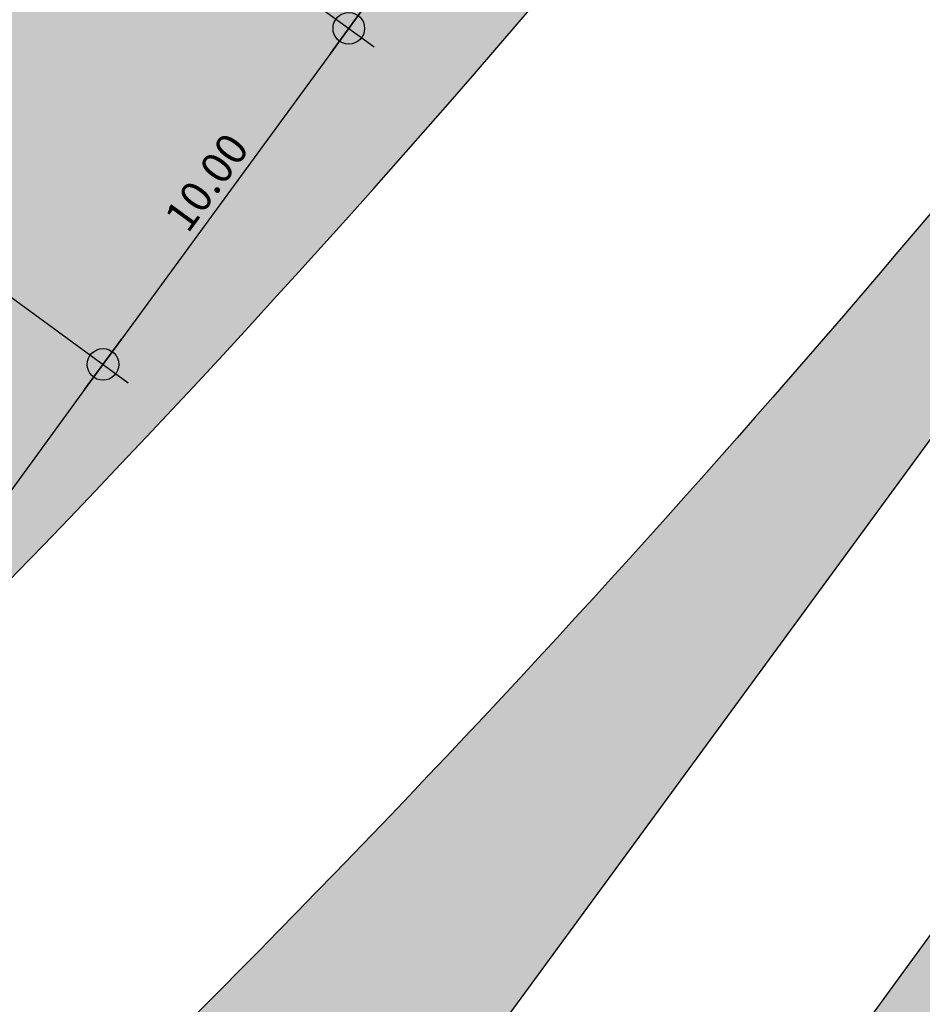
# Model space of a CAD drawing. Extents: x 165990 to 175304, y 2171271 to 2183040.
# Drawn here: x 171601 to 171622, y 2178045 to 2178069 of the extents above; entities that cross this region are included whole.
import ezdxf

# ---------------------------------------------------------------- set-up
doc = ezdxf.new("R2010")
doc.units = 0
doc.header["$MEASUREMENT"] = 0
doc.layers.get('DEFPOINTS').update_dxf_attribs({"linetype": 'CONTINUOUS'})
for name, color, linetype in [('-A-NV01-P-CALÇ', 5, 'CONTINUOUS'), ('-A-NV01-P-COTA', 1, 'CONTINUOUS'), ('-A-NV01-P-GRAMA', 5, 'CONTINUOUS'), ('-A-NV01-P-GRAMA-HT', 94, 'CONTINUOUS'), ('BLK-GERAL', 7, 'CONTINUOUS')]:
    doc.layers.add(name, color=color, linetype=linetype)
doc.styles.add('ROMANS', font='romans')
doc.dimstyles.new('PAISAGISMO', dxfattribs={"dimtxt": 0.75, "dimasz": 0.75, "dimexe": 0.75, "dimexo": 0, "dimgap": 0.2, "dimtad": 1, "dimzin": 5, "dimtxsty": 'ROMANS', "dimblk1": 'DOT1', "dimblk2": 'DOT1', "dimsah": 1, "dimcen": 0.09, "dimclrd": 1, "dimclre": 1, "dimclrt": 2, "dimazin": 3, "dimtfac": 0.006, "dimtmove": 0, "dimatfit": 3, "dimtolj": 1, "dimtzin": 12})
pattern_1 = [(37.5037020333722, (0, 0), (-0.04733839140674389, 1.445114771116474), [0, -1.14, 0, -1.275, 0, -1.21875]), (7.503702033372193, (0, 0), (1.327195766383028, 2.11669530700452), [0, -0.6149999999999998, 0, -1.0275, 0, -0.3937499999999999]), (327.5037020333722, (-0.9224999980743744, -5.960518929134094e-05), (2.335606117203354, 0.004395199912278307), [0, -0.3749999999999999, 0, -1.35, 0, -1.7625]), (317.5037020333722, (-0.9224999980743744, -5.960518929134094e-05), (2.254552417000879, 0.6584023477293248), [0, -0.1874999999999999, 0, -0.8849999999999997, 0, -1.0125])]

# ---------------------------------------------------------------- blocks, each defined once
blk = doc.blocks.new('DOT1')
at = {"layer": 'BLK-GERAL', "color": 1, "linetype": 'BYBLOCK'}
blk.add_line((1, 0), (-1, 0), dxfattribs=at)
at = {"layer": 'BLK-GERAL', "color": 1}
blk.add_circle((0, 0), 0.506217744325518, dxfattribs=at)
blk = doc.blocks.new('*D676')
at = {"layer": '-A-NV01-P-COTA', "color": 1, "linetype": 'BYBLOCK'}
for p, q in [((171608.7784391659, 2178081.112758228), (171614.9916414625, 2178076.572513022)), ((171613.9435886187, 2178076.409463225), (171608.9285713553, 2178069.546548258)), ((171602.8784188557, 2178073.03874062), (171609.0916211526, 2178068.498495414))]:
    blk.add_line(p, q, dxfattribs=at)
at = {"layer": 'DEFPOINTS', "color": 0, "linetype": 'BYBLOCK'}
for p in [(171608.7784391659, 2178081.112758228), (171602.8784188557, 2178073.03874062), (171608.486069832, 2178068.940996937)]:
    blk.add_point(p, dxfattribs=at)
at = {"layer": '-A-NV01-P-COTA', "color": 1, "linetype": 'BYBLOCK', "xscale": 0.75, "yscale": 0.75, "zscale": 0.75}
for p, rotation in [((171614.386090142, 2178077.015014545), 53.84284767187642), ((171608.486069832, 2178068.940996937), 233.8428476718765)]:
    blk.add_blockref('DOT1', p, dxfattribs=dict(at, rotation=rotation))
at = {"layer": '-A-NV01-P-COTA', "color": 2, "linetype": 'BYBLOCK', "insert": (171610.9718239746, 2178073.317256909), "char_height": 0.75, "attachment_point": 5, "rotation": 53.84284767187645, "style": 'ROMANS'}
blk.add_mtext('\\A1;10.00', dxfattribs=at)
blk = doc.blocks.new('*D691')
at = {"layer": '-A-NV01-P-COTA', "color": 1, "linetype": 'BYBLOCK'}
for p, q in [((171602.878418856, 2178073.03874062), (171609.0916211538, 2178068.498495413)), ((171608.0435683099, 2178068.335445616), (171603.0285510465, 2178061.47253065)), ((171596.978398546, 2178064.964723012), (171603.1916008438, 2178060.424477805))]:
    blk.add_line(p, q, dxfattribs=at)
at = {"layer": 'DEFPOINTS', "color": 0, "linetype": 'BYBLOCK'}
for p in [(171602.878418856, 2178073.03874062), (171596.978398546, 2178064.964723012), (171602.5860495232, 2178060.866979329)]:
    blk.add_point(p, dxfattribs=at)
at = {"layer": '-A-NV01-P-COTA', "color": 1, "linetype": 'BYBLOCK', "xscale": 0.75, "yscale": 0.75, "zscale": 0.75}
for p, rotation in [((171608.4860698332, 2178068.940996937), 53.84284767187642), ((171602.5860495232, 2178060.866979329), 233.8428476718765)]:
    blk.add_blockref('DOT1', p, dxfattribs=dict(at, rotation=rotation))
at = {"layer": '-A-NV01-P-COTA', "color": 2, "linetype": 'BYBLOCK', "insert": (171605.0718036658, 2178065.243239301), "char_height": 0.75, "attachment_point": 5, "rotation": 53.84284767187645, "style": 'ROMANS'}
blk.add_mtext('\\A1;10.00', dxfattribs=at)
blk = doc.blocks.new('*D692')
at = {"layer": '-A-NV01-P-COTA', "color": 1, "linetype": 'BYBLOCK'}
for p, q in [((171596.978398546, 2178064.964723012), (171603.1916008434, 2178060.424477806)), ((171602.1435479994, 2178060.261428009), (171597.1285307361, 2178053.398513042)), ((171591.0783782363, 2178056.890705405), (171597.2915805337, 2178052.350460198))]:
    blk.add_line(p, q, dxfattribs=at)
at = {"layer": 'DEFPOINTS', "color": 0, "linetype": 'BYBLOCK'}
for p in [(171596.978398546, 2178064.964723012), (171591.0783782363, 2178056.890705405), (171596.686029213, 2178052.792961721)]:
    blk.add_point(p, dxfattribs=at)
at = {"layer": '-A-NV01-P-COTA', "color": 1, "linetype": 'BYBLOCK', "xscale": 0.75, "yscale": 0.75, "zscale": 0.75}
for p, rotation in [((171602.5860495227, 2178060.866979329), 53.84284767187642), ((171596.686029213, 2178052.792961721), 233.8428476718765)]:
    blk.add_blockref('DOT1', p, dxfattribs=dict(at, rotation=rotation))
at = {"layer": '-A-NV01-P-COTA', "color": 2, "linetype": 'BYBLOCK', "insert": (171599.1717833558, 2178057.169221693), "char_height": 0.75, "attachment_point": 5, "rotation": 53.84284767187645, "style": 'ROMANS'}
blk.add_mtext('\\A1;10.00', dxfattribs=at)

msp = doc.modelspace()

# ---------------------------------------------------------------- hatches: boundary and pattern name
at = {"layer": '-A-NV01-P-GRAMA-HT'}
h = msp.add_hatch(dxfattribs=at)
h.set_pattern_fill('AR-SAND', color=256, scale=0.75, style=0)
h.set_pattern_definition([(37.50000000000001, (0, 0), (-0.04724501858220612, 1.445117826759869), [0, -1.14, 0, -1.275, 0, -1.21875]), (7.499999999999999, (0, 0), (1.327332528950795, 2.116609548922305), [0, -0.615, 0, -1.0275, 0, -0.39375]), (327.5, (-0.9225, 0), (2.335606396313621, 0.004244290152723373), [0, -0.375, 0, -1.35, 0, -1.7625]), (317.5, (-0.9225, 0), (2.25459495342922, 0.6582566737006869), [0, -0.1875, 0, -0.885, 0, -1.0125])])
edge = h.paths.add_edge_path()
edge.add_arc((170799.1761775278, 2175144.432276686), 801.090266604908, 161.1556369446065, 161.5013365655653)
edge.add_arc((-12509071.12010604, 6408255.619046483), 13367008.79223386, 341.5381400416773, 341.5386732159039, ccw=False)
edge.add_line((170000.0873815324, 2175280.617098449), (169999.1397726228, 2175280.147090749))
edge.add_line((169999.1397726228, 2175280.147090749), (169998.0947661333, 2175277.016908069))
edge.add_line((169998.0947661333, 2175277.016908069), (169998.62599977, 2175275.94585811))
edge.add_line((169998.62599977, 2175275.94585811), (169998.6259997699, 2175275.945858109))
edge.add_line((169998.6259997699, 2175275.945858109), (170000.0946231661, 2175275.428293962))
edge.add_arc((169711.4844003881, 2175368.00724131), 303.0952361617269, 332.1003638403568, 342.21505727824115, ccw=False)
edge.add_line((169979.3504533795, 2175226.181644753), (169976.0508189408, 2175220.125266087))
edge.add_line((169976.0508189408, 2175220.125266087), (169970.5215699079, 2175212.469648089))
edge.add_line((169970.5215699079, 2175212.469648089), (169970.1695656104, 2175211.982274412))
edge.add_arc((169969.7383924383, 2175212.235433839), 0.5000000001548757, 161.4625562678715, 329.58105991144936, ccw=False)
edge.add_line((169969.2643343937, 2175212.394396006), (169975.5591063242, 2175231.166707207))
edge.add_line((169975.5591063242, 2175231.166707207), (169975.62282108, 2175231.35671778))
edge.add_line((169975.62282108, 2175231.35671778), (169975.7871073278, 2175231.302387989))
edge.add_line((169975.7871073278, 2175231.302387989), (169982.5290999715, 2175251.689300018))
edge.add_line((169982.5290999715, 2175251.689300018), (169986.5262608302, 2175263.776059897))
edge.add_line((169986.5262608302, 2175263.776059897), (169988.8555999713, 2175270.819600017))
edge.add_line((169988.8555999713, 2175270.819600017), (169994.6019999713, 2175287.125400017))
edge.add_line((169994.6019999713, 2175287.125400017), (170009.2828999713, 2175326.751800018))
edge.add_line((170009.2828999713, 2175326.751800018), (170009.3606999713, 2175328.277300017))
edge.add_line((170009.3606999713, 2175328.277300017), (170012.0173272601, 2175335.31552742))
edge.add_line((170012.0173272601, 2175335.31552742), (170036.3692353629, 2175404.372769538))
edge.add_line((170036.3692353629, 2175404.372769538), (170041.0247881712, 2175403.183288405))
h = msp.add_hatch(dxfattribs=at)
h.set_pattern_fill('AR-SAND', color=256, scale=0.75, style=0)
h.set_pattern_definition([(91.34206231260801, (170995.636872819, 2177093.876862698), (-1.194654170626937, 0.8144931169774635), [0, -1.14, 0, -1.275, 0, -1.21875]), (61.34206231260801, (170995.636872819, 2177093.876862698), (-0.9257935815348547, 2.320507243985432), [0, -0.615, 0, -1.0275, 0, -0.39375]), (21.342062312608, (170995.092585736, 2177093.132042035), (1.374611552814515, 1.888258015041607), [0, -0.375, 0, -1.35, 0, -1.7625]), (11.342062312608, (170995.092585736, 2177093.132042035), (0.7987682795243194, 2.208725761185792), [0, -0.1875, 0, -0.885, 0, -1.0125])])
edge = h.paths.add_edge_path()
edge.add_line((172091.1708079158, 2178704.732360641), (171833.3841795526, 2178351.958357624))
edge.add_line((171833.3841795526, 2178351.958357624), (171717.2716674316, 2178193.061536788))
edge.add_line((171717.2716674316, 2178193.061536788), (171635.252798819, 2178080.820941577))
edge.add_arc((171388.7934107708, 2178260.919061609), 305.2500004850272, 308.2792730461821, 323.84284772341243, ccw=False)
edge.add_arc((171760.4904900969, 2177789.918717858), 294.7500350091062, 128.2792730437007, 143.8428477922632)
edge.add_line((171522.5087924593, 2177963.821836655), (171507.7745639694, 2177943.658444914))
edge.add_line((171507.7745639694, 2177943.658444914), (171527.4347967917, 2177929.291895562))
edge.add_line((171527.4347967917, 2177929.291895562), (171624.342677305, 2178061.653462896))
edge.add_line((171624.342677305, 2178061.653462896), (171719.2904443305, 2178191.586904615))
edge.add_line((171719.2904443305, 2178191.586904615), (171837.2911497791, 2178353.067666763))
edge.add_line((171837.2911497791, 2178353.067666763), (172093.1893123225, 2178703.257355569))
edge.add_line((172093.1893123225, 2178703.257355569), (172107.9053861152, 2178723.39590307))
edge.add_arc((171303.3242122126, 2179311.336812241), 996.5065870706773, 323.8428477516882, 327.8951145719261)
edge.add_arc((172997.4830100613, 2178248.391691711), 1003.500003315243, 143.84284663723, 147.8951145719124, ccw=False)
edge.add_line((172187.2553510792, 2178840.458746422), (172195.361143212, 2178851.551302462))
edge.add_arc((172194.4500429622, 2178852.111009686), 1.06928753913321, 328.4367565547245, 424.1339826148708)
edge.add_arc((172241.9817893986, 2178950.14671605), 107.8814657468017, 233.25341736605918, 244.1339826114234, ccw=False)
edge.add_arc((172176.8405334806, 2178862.90114103), 0.9999999999035675, 53.25341736735917, 143.8428597930211)
edge.add_line((172176.033131595, 2178863.49114289), (172172.2814464937, 2178858.357061407))
edge.add_line((172172.2814464937, 2178858.357061407), (172172.2810357815, 2178858.356499358))
edge.add_arc((172410.2550586183, 2178684.459065317), 294.7404843440216, 143.8428597929431, 160.490973512315)
edge.add_arc((171844.7157603524, 2178884.827308718), 305.2446245100761, 323.842847751752, 340.49097351457664, ccw=False)
h = msp.add_hatch(dxfattribs=at)
h.set_pattern_fill('AR-SAND', color=256, scale=0.75, style=0)
h.set_pattern_definition([(91.342062312608, (171234.2948245885, 2176898.492687289), (-1.194654170626937, 0.8144931169774635), [0, -1.14, 0, -1.275, 0, -1.21875]), (61.34206231260801, (171234.2948245885, 2176898.492687289), (-0.9257935815348544, 2.320507243985432), [0, -0.615, 0, -1.0275, 0, -0.39375]), (21.342062312608, (171233.7505375055, 2176897.747866625), (1.374611552814515, 1.888258015041607), [0, -0.375, 0, -1.35, 0, -1.7625]), (11.342062312608, (171233.7505375055, 2176897.747866625), (0.7987682795243195, 2.208725761185792), [0, -0.1875, 0, -0.885, 0, -1.0125])])
edge = h.paths.add_edge_path()
edge.add_line((171658.70277666, 2178092.572651726), (171726.9618327916, 2178185.983317078))
edge.add_line((171726.9618327916, 2178185.983317078), (171847.654526866, 2178351.147992584))
edge.add_line((171847.654526866, 2178351.147992584), (172086.759709988, 2178678.356944915))
edge.add_line((172086.759709988, 2178678.356944915), (172124.291332593, 2178729.717951613))
edge.add_arc((172370.7506788133, 2178549.619869703), 305.2499442213094, 131.6656709602713, 143.8428488685249, ccw=False)
edge.add_arc((171971.8810216373, 2178997.841762304), 294.7499461304799, 311.6656709602972, 323.842847752258)
edge.add_line((172209.8626473928, 2178823.938695779), (172219.3444529834, 2178836.914289336))
edge.add_line((172219.3444529834, 2178836.914289336), (172202.3890049241, 2178849.304340049))
edge.add_line((172202.3890049241, 2178849.304340049), (172192.9071995748, 2178836.328746822))
edge.add_arc((172997.4726820471, 2178248.39873175), 996.4874902422952, 143.8428211841934, 147.8951400250534)
edge.add_arc((171303.3346857213, 2179311.329752167), 1003.493985861912, 323.8428477518029, 327.89514002504785, ccw=False)
edge.add_line((172113.5574977185, 2178719.266263527), (172084.9375357503, 2178680.100622493))
edge.add_line((172084.9375357503, 2178680.100622493), (171842.9429983549, 2178348.937667274))
edge.add_line((171842.9429983549, 2178348.937667274), (171656.610496882, 2178093.946697203))
edge.add_line((171656.610496882, 2178093.946697203), (171629.9945257978, 2178057.523463293))
edge.add_line((171629.9945257978, 2178057.523463293), (171540.0451003968, 2177934.175880043))
edge.add_line((171540.0451003968, 2177934.175880043), (171561.8415803049, 2177918.248286119))
edge.add_line((171561.8415803049, 2177918.248286119), (171569.9436850507, 2177929.15923601))
edge.add_arc((171345.1680793722, 2178096.070047606), 279.9701625813697, 323.4036613947156, 340.7960962930448)
edge.add_arc((171897.0449588137, 2177901.366356682), 305.2499999558022, 149.7619734350348, 160.3569098974046, ccw=False)
edge.add_arc((171941.5685362569, 2177872.233619243), 358.3973179899845, 144.2820341218181, 149.3227870394142, ccw=False)
edge.add_line((171650.5855711364, 2178081.464476317), (171658.70277666, 2178092.572651726))
h = msp.add_hatch(dxfattribs=at)
h.set_pattern_fill('AR-SAND', color=256, scale=0.7499999999999998, angle=0.003702033372193442, style=0)
h.set_pattern_definition([(91.34657440807759, (172043.2445713274, 2178704.749953734), (-1.194718309006437, 0.8143990343343969), [0, -1.14, 0, -1.275, 0, -1.21875]), (61.34657440807768, (172043.2445713274, 2178704.749953734), (-0.9259763207491415, 2.320434329691723), [0, -0.6149999999999998, 0, -1.0275, 0, -0.3937499999999999]), (21.34657440807768, (172042.7003429014, 2178704.005090209), (1.374462846492333, 1.888366261113609), [0, -0.3749999999999999, 0, -1.35, 0, -1.7625]), (11.34657440807767, (172042.7003429014, 2178704.005090209), (0.7985943378572536, 2.208788658075356), [0, -0.1874999999999999, 0, -0.8849999999999997, 0, -1.0125])])
edge = h.paths.add_edge_path()
edge.add_line((171708.8158063872, 2178199.285103451), (171955.0359973966, 2178536.232396119))
edge.add_line((171955.0359973966, 2178536.232396119), (172034.9961964059, 2178645.655856567))
edge.add_line((172034.9961964059, 2178645.655856567), (172035.8039640323, 2178653.215374789))
edge.add_line((172035.8039640323, 2178653.215374789), (172038.4954051869, 2178662.844560984))
edge.add_line((172038.4954051869, 2178662.844560984), (172042.0295620092, 2178672.437769779))
edge.add_line((172042.0295620092, 2178672.437769779), (172044.8263658404, 2178678.007897381))
edge.add_line((172044.8263658404, 2178678.007897381), (172051.2230645863, 2178688.296070257))
edge.add_line((172051.2230645863, 2178688.296070257), (172057.2724875098, 2178697.341757379))
edge.add_line((172057.2724875098, 2178697.341757379), (172066.176902233, 2178708.051913465))
edge.add_line((172066.176902233, 2178708.051913465), (172072.1080511797, 2178715.266186114))
edge.add_line((172072.1080511797, 2178715.266186114), (172081.4017822392, 2178725.128361164))
edge.add_line((172081.4017822392, 2178725.128361164), (172090.3190329001, 2178734.556559054))
edge.add_line((172090.3190329001, 2178734.556559054), (172098.7937823204, 2178745.757627439))
edge.add_line((172098.7937823204, 2178745.757627439), (172105.4309408525, 2178758.011604768))
edge.add_line((172105.4309408525, 2178758.011604768), (172110.5093797706, 2178775.264461306))
edge.add_line((172110.5093797706, 2178775.264461306), (172069.5656261419, 2178719.234048223))
edge.add_line((172069.5656261419, 2178719.234048223), (172052.9068323534, 2178696.191385156))
edge.add_line((172052.9068323534, 2178696.191385156), (172049.7920332662, 2178692.174424255))
edge.add_line((172049.7920332662, 2178692.174424255), (172046.8420230383, 2178688.137415503))
edge.add_line((172046.8420230383, 2178688.137415503), (172043.7835424821, 2178683.847759109))
edge.add_line((172043.7835424821, 2178683.847759109), (172026.1834725425, 2178659.866751106))
edge.add_arc((172260.8078461836, 2178488.111044946), 290.772452796004, 143.7941765931328, 153.7751274085423)
edge.add_arc((171722.5384947711, 2178753.215345184), 309.2393690641339, 323.8389924311828, 333.78299940547686, ccw=False)
edge.add_line((171972.2066287346, 2178570.746689622), (171945.4876400522, 2178534.182478927))
edge.add_line((171945.4876400522, 2178534.182478927), (171945.4876400484, 2178534.182478921))
edge.add_line((171945.4876400484, 2178534.182478921), (171709.8918302023, 2178211.776008652))
edge.add_arc((171299.2465773625, 2178511.822111372), 508.583510780418, 317.3042904812793, 323.8455268415827, ccw=False)
edge.add_arc((172034.0882921491, 2177833.868523446), 491.2231775032481, 137.3074583445413, 142.9442638580296)
edge.add_line((171642.0677831346, 2178129.875500776), (171627.8708136521, 2178110.549385339))
edge.add_line((171627.8708136521, 2178110.549385339), (171622.5507777072, 2178103.107403627))
edge.add_line((171622.5507777072, 2178103.107403627), (171619.012455375, 2178098.426962541))
edge.add_line((171619.012455375, 2178098.426962541), (171616.062250583, 2178094.389687373))
edge.add_line((171616.062250583, 2178094.389687373), (171613.0425225307, 2178090.257271504))
edge.add_line((171613.0425225307, 2178090.257271504), (171565.2065337315, 2178024.540591087))
edge.add_arc((171764.6195846271, 2177784.958830127), 311.7129850550926, 128.1792983570016, 129.7719051686771, ccw=False)
edge.add_arc((171388.8157056857, 2178260.9496894), 294.7500000203277, 308.4107072051908, 319.5796393773067)
edge.add_arc((171388.8157057021, 2178260.949689384), 294.7499999967378, 319.579639377715, 323.8428476734038)
edge.add_line((171626.79737471, 2178087.04659075), (171652.5066118648, 2178122.228983791))
edge.add_line((171652.5066118648, 2178122.228983791), (171708.8158063833, 2178199.285103446))
h = msp.add_hatch(dxfattribs=at)
h.set_pattern_fill('AR-SAND', color=256, scale=0.7499999999999998, angle=0.003702033372193442, style=0)
h.set_pattern_definition(pattern_1)
edge = h.paths.add_edge_path()
edge.add_arc((172029.8903237088, 2177964.918677596), 357.6637064716394, 143.8808576303568, 153.6598262074912)
edge.add_arc((171402.5549153748, 2178275.514032843), 342.3500000016296, 325.49898617754354, 333.6599182782814, ccw=False)
edge.add_line((171684.6910848731, 2178081.59986533), (171683.7990799581, 2178081.795067939))
edge.add_line((171683.7990799581, 2178081.795067939), (171681.6835462447, 2178078.769688644))
edge.add_line((171681.6835462447, 2178078.769688644), (171682.1772590157, 2178077.992216527))
edge.add_arc((171402.5549335028, 2178275.51406843), 342.3500064325235, 323.8428865375131, 324.7630755009967, ccw=False)
edge.add_line((171678.9690685326, 2178073.527056818), (171654.297282198, 2178039.76438696))
edge.add_line((171654.297282198, 2178039.76438696), (171629.223139603, 2178005.451103517))
edge.add_line((171629.223139603, 2178005.451103517), (171619.1043182717, 2177991.603771225))
edge.add_line((171619.1043182717, 2177991.603771225), (171616.7923060078, 2177993.293254694))
edge.add_line((171616.7923060078, 2177993.293254694), (171616.7923060079, 2177993.293254694))
edge.add_arc((172823.3663711256, 2177551.832788186), 1284.79894073146, 159.1342644420371, 159.9034734296308, ccw=False)
edge.add_arc((171897.0449221735, 2177901.366342179), 294.7499995004949, 149.9736272808596, 158.4876854005356, ccw=False)
edge.add_arc((171897.0449226368, 2177901.366341982), 294.7500000006367, 143.8428477529871, 149.9736272926153, ccw=False)
edge.add_line((171659.0632533842, 2178075.269440287), (171735.4406595188, 2178179.789847234))
edge.add_line((171735.4406595188, 2178179.789847234), (171856.1322091146, 2178344.952956553))
edge.add_line((171856.1322091146, 2178344.952956553), (172132.7690148413, 2178723.522915582))
edge.add_arc((172372.1836711959, 2178548.313819858), 296.6776110558727, 131.5066292816478, 143.8024848157061, ccw=False)
edge.add_line((172175.573430595, 2178770.489467022), (172136.0353488092, 2178716.382675403))
edge.add_line((172136.0353488092, 2178716.382675403), (172134.8770556886, 2178716.238255719))
edge.add_line((172134.8770556886, 2178716.238255719), (172132.8710487861, 2178713.493089729))
edge.add_line((172132.8710487861, 2178713.493089729), (172133.0853386603, 2178712.345666595))
edge.add_line((172133.0853386603, 2178712.345666595), (172059.4002559079, 2178611.509631111))
edge.add_line((172059.4002559079, 2178611.509631111), (172059.4002559078, 2178611.509631111))
edge.add_line((172059.4002559078, 2178611.509631111), (172058.347671483, 2178611.509870909))
edge.add_line((172058.347671483, 2178611.509870909), (172056.130247188, 2178608.475385956))
edge.add_line((172056.130247188, 2178608.475385956), (172056.4502457585, 2178607.472622302))
edge.add_line((172056.4502457585, 2178607.472622302), (171994.3266491347, 2178522.458166736))
edge.add_line((171994.3266491347, 2178522.458166736), (171993.2740647106, 2178522.458406534))
edge.add_line((171993.2740647106, 2178522.458406534), (171991.0566404156, 2178519.42392158))
edge.add_line((171991.0566404156, 2178519.42392158), (171991.376638986, 2178518.421157927))
edge.add_line((171991.376638986, 2178518.421157927), (171991.3766389857, 2178518.421157928))
edge.add_line((171991.3766389857, 2178518.421157928), (171908.9697998248, 2178405.649635559))
edge.add_line((171908.9697998248, 2178405.649635559), (171907.9172153994, 2178405.649875358))
edge.add_line((171907.9172153994, 2178405.649875358), (171905.6997911044, 2178402.615390404))
edge.add_line((171905.6997911044, 2178402.615390404), (171906.0197896748, 2178401.612626751))
edge.add_line((171906.0197896748, 2178401.612626751), (171906.019789675, 2178401.61262675))
edge.add_line((171906.019789675, 2178401.61262675), (171740.9720888973, 2178175.749369196))
h = msp.add_hatch(dxfattribs=at)
h.set_pattern_fill('AR-SAND', color=256, scale=0.7499999999999998, angle=0.003702033372193442, style=0)
h.set_pattern_definition(pattern_1)
edge = h.paths.add_edge_path()
edge.add_line((171616.9408490801, 2177993.184708097), (171619.1043182717, 2177991.603771225))
edge.add_line((171619.1043182717, 2177991.603771225), (171629.223139603, 2178005.451103517))
edge.add_line((171629.223139603, 2178005.451103517), (171654.297282198, 2178039.76438696))
edge.add_line((171654.297282198, 2178039.76438696), (171678.9690685326, 2178073.527056818))
edge.add_arc((171402.5549335028, 2178275.51406843), 342.3500064325429, 323.842886537516, 324.7630755009995)
edge.add_line((171682.1772590157, 2178077.992216527), (171681.6835462447, 2178078.769688644))
edge.add_line((171681.6835462447, 2178078.769688644), (171683.7990799581, 2178081.795067939))
edge.add_line((171683.7990799581, 2178081.795067939), (171684.6910848731, 2178081.59986533))
edge.add_arc((171402.5549153748, 2178275.514032843), 342.3500000016379, 325.4989861775435, 333.6599182782814)
edge.add_arc((172029.8782953523, 2177964.925274297), 357.6499999994555, 143.8805754378407, 153.6599182946517, ccw=False)
edge.add_line((171740.9721708776, 2178175.749309313), (171735.4406595187, 2178179.789847234))
edge.add_line((171735.4406595187, 2178179.789847234), (171659.0632533842, 2178075.269440287))
edge.add_arc((171897.0449226368, 2177901.366341982), 294.7500000006419, 143.8428477529871, 149.9736272926153)
edge.add_arc((171919.1134891292, 2177892.552636859), 318.2855146982229, 150.5878849378705, 160.0695574709304)
edge.add_arc((171327.9493226825, 2178106.07352377), 310.2579362946149, 338.6628825719155, 340.2141548087137, ccw=False)
h = msp.add_hatch(dxfattribs=at)
h.set_pattern_fill('AR-SAND', color=256, scale=0.7499999999999998, angle=0.003702033372193442, style=0)
h.set_pattern_definition(pattern_1)
h.paths.add_polyline_path([(171590.5885855658, 2177937.108784613), (171589.3874121993, 2177938.007375603), (171581.5470301743, 2177927.278025639), (171582.758132817, 2177926.393022595)])
h.paths.add_polyline_path([(171592.2832528075, 2177934.55574089), (171592.8997425784, 2177935.379821148), (171591.8096174839, 2177936.237369511), (171583.9692354592, 2177925.508019549), (171584.960145668, 2177924.766725237)])
h.paths.add_polyline_path([(171601.2230991469, 2177946.648283555), (171600.0385732792, 2177947.498472131), (171593.8547660376, 2177939.036099789), (171594.9961909922, 2177938.182206248), (171597.6440818443, 2177941.721720901)])
h.paths.add_polyline_path([(171598.8274706368, 2177948.383475176), (171597.6163679945, 2177949.268478221), (171591.452419304, 2177940.833281768), (171592.6635219463, 2177939.948278722)])
h.paths.add_polyline_path([(171603.1222951059, 2177954.260825873), (171601.9111924634, 2177955.145828918), (171599.6813750999, 2177952.094384387), (171600.8949451319, 2177951.212757898)])
h.paths.add_polyline_path([(171605.5074622711, 2177952.533234142), (171604.3333977484, 2177953.375822828), (171602.1085151636, 2177950.331131408), (171603.2802116329, 2177949.479924953), (171603.990481822, 2177950.457620896)])
h.paths.add_polyline_path([(171610.4141301295, 2177964.239504155), (171609.2030274872, 2177965.1245072), (171604.8237908767, 2177959.13164078), (171603.976199568, 2177957.971735083), (171605.1897695999, 2177957.090108593)])
h.paths.add_polyline_path([(171612.7497997151, 2177962.547871104), (171611.6252327714, 2177963.35450111), (171606.403339632, 2177956.208482104), (171607.5726859635, 2177955.358982962), (171610.5731818345, 2177959.464420877)])
h.paths.add_polyline_path([(171616.9022, 2177968.393600001), (171615.862547695, 2177969.153266085), (171613.6951746565, 2177966.187160387), (171614.7856830511, 2177965.395290232), (171616.2862522901, 2177967.521033383)])
h.paths.add_polyline_path([(171614.6514571846, 2177970.038285732), (171613.4577257356, 2177970.910620026), (171611.2680345927, 2177967.950413366), (171612.4816046245, 2177967.068786877)])
h.paths.add_polyline_path([(171625.5321922595, 2177984.891721025), (171624.321089617, 2177985.776724069), (171620.2645719789, 2177980.225489799), (171621.4583377765, 2177979.353130404)])
h.paths.add_polyline_path([(171628.0761532565, 2177983.048769779), (171626.7432949019, 2177984.006717979), (171622.6694283328, 2177978.468110723), (171623.3325641666, 2177977.983555362), (171623.9956999999, 2177977.499000001)])
h.paths.add_polyline_path([(171636.677781839, 2177994.784120884), (171637.6724759031, 2177996.208220732), (171636.3351798041, 2177997.169392836), (171631.4582817308, 2177990.495490213), (171632.8101125747, 2177989.523759003)])
h.paths.add_polyline_path([(171643.172890276, 2178009.068978131), (171641.9617876337, 2178009.953981176), (171636.3318301352, 2178002.213096507), (171637.5255616281, 2178001.340762181)])
h.paths.add_polyline_path([(171645.485499445, 2178007.394097863), (171644.3839929185, 2178008.183975086), (171638.7366583579, 2178000.455737989), (171639.9810080785, 2177999.546413756)])
h.paths.add_polyline_path([(171653.4642606255, 2178018.640994674), (171652.5194066702, 2178019.317067952), (171646.4539348027, 2178011.016634362), (171647.4904287057, 2178010.263648991)])
h.paths.add_polyline_path([(171651.3083040282, 2178020.202070997), (171650.0972013861, 2178021.087074043), (171644.0267947392, 2178012.779887341), (171645.2403647709, 2178011.898260852)])
h.paths.add_polyline_path([(171655.8356351464, 2178026.397600729), (171654.6245325044, 2178027.282603774), (171652.1622084914, 2178023.912980207), (171653.3757785232, 2178023.031353718)])
h.paths.add_polyline_path([(171657.9692719853, 2178024.852739119), (171657.0467377885, 2178025.512597683), (171654.5893485548, 2178022.149727228), (171655.4964153197, 2178021.490767245), (171655.8982818477, 2178022.054320899)])
h.paths.add_polyline_path([(171663.9823604108, 2178037.546173092), (171662.7886289462, 2178038.418507398), (171662.1623626169, 2178037.561478927), (171656.6895396102, 2178030.108509939), (171657.9031096419, 2178029.22688345)])
h.paths.add_polyline_path([(171666.1939887302, 2178035.929997837), (171665.1934509212, 2178036.661153445), (171659.1166796738, 2178028.34525696), (171660.0504941165, 2178027.666865498)])
h.paths.add_polyline_path([(171681.7410010888, 2178057.211277283), (171680.7431281058, 2178057.940464552), (171675.0079550841, 2178050.092035959), (171675.9903386183, 2178049.378360338)])
edge = h.paths.add_edge_path()
edge.add_line((171679.5320254636, 2178058.825467597), (171678.4837119859, 2178059.591513832))
edge.add_arc((171685.2161510551, 2178052.197309063), 9.999999999475516, 132.3179275256559, 143.8428477522016)
edge.add_line((171677.1421334389, 2178058.097329361), (171672.5808150253, 2178051.855288934))
edge.add_line((171672.5808150253, 2178051.855288934), (171673.7943850521, 2178050.973662449))
edge.add_line((171673.7943850521, 2178050.973662449), (171679.5320254636, 2178058.825467597))

# ---------------------------------------------------------------- linework, layer by layer
at = {"layer": '-A-NV01-P-CALÇ'}
msp.add_lwpolyline([(171450.1616422177, 2177747.44424504, -3.48862328143412e-08), (171507.9756914111, 2177826.561192782)], format="xyb", dxfattribs=at)
at = {"layer": '-A-NV01-P-GRAMA'}
for points in [[(172091.1708079158, 2178704.732360641), (171833.3841795526, 2178351.958357624), (171717.2716674316, 2178193.061536788), (171635.252798819, 2178080.820941577, -0.06801348830647336), (171577.8942889969, 2178021.297650524, 0.0680134886191448), (171522.5087924593, 2177963.821836655), (171507.7745639694, 2177943.658444914), (171527.4347967917, 2177929.291895562), (171624.342677305, 2178061.653462896), (171719.2904443305, 2178191.586904615), (171837.2911497791, 2178353.067666763), (172093.1893123225, 2178703.257355569), (172107.9053861152, 2178723.39590307, 0.01768319235021903), (172147.4416314829, 2178781.722650271, -0.0176831972144192), (172187.2553510792, 2178840.458746422), (172195.361143212, 2178851.551302462, 0.4436466345283305), (172194.9165390868, 2178853.073172462, -0.04751112272224526), (172177.4388102898, 2178863.702430528, 0.417229983329525), (172176.033131595, 2178863.49114289), (172172.2814464937, 2178858.357061407), (172172.2810357815, 2178858.356499358, 0.07276913906197154), (172132.4359524015, 2178782.889230064, -0.07276919188972449), (172091.1708079181, 2178704.732360644)], [(171658.70277666, 2178092.572651726), (171726.9618327916, 2178185.983317078), (171847.654526866, 2178351.147992584), (172086.759709988, 2178678.356944915), (172124.291332593, 2178729.717951613, -0.05318301864675294), (172167.8257407218, 2178777.652757567, 0.05318301376221495), (172209.8626473928, 2178823.938695779), (172219.3444529834, 2178836.914289336), (172202.3890049241, 2178849.304340049), (172192.9071995748, 2178836.328746822, 0.01768341940397896), (172153.3712039818, 2178778.002369329, -0.01768330344464212), (172113.5574977185, 2178719.266263527), (172084.9375357503, 2178680.100622493), (171842.9429983549, 2178348.937667274), (171656.610496882, 2178093.946697203), (171629.9945257978, 2178057.523463293), (171540.0451003968, 2177934.175880043), (171561.8415803049, 2177918.248286119), (171569.9436850507, 2177929.15923601, 0.0760348339261814), (171609.5590115149, 2178003.979185211, -0.04626209209816962), (171633.3270409634, 2178055.088255831, -0.02199798112427595), (171650.5855711364, 2178081.464476317)]]:
    msp.add_lwpolyline(points, format="xyb", close=True, dxfattribs=at)
msp.add_lwpolyline([(171945.4876400484, 2178534.182478921), (171709.8918302023, 2178211.776008652, -0.02854928059104089), (171673.0378484568, 2178166.949275255, 0.02460016448669257), (171642.0677831346, 2178129.875500776), (171627.8708136521, 2178110.549385339), (171622.5507777072, 2178103.107403627), (171619.012455375, 2178098.426962541), (171616.062250583, 2178094.389687373), (171613.0425225307, 2178090.257271504), (171565.2065337315, 2178024.540591087, -0.006949169995823541), (171571.9421779032, 2178029.990260744, 0.04877227709072341), (171613.2112220867, 2178069.836595315, 0.0186039012208825), (171626.79737471, 2178087.04659075), (171652.5066118648, 2178122.228983791), (171708.8158063833, 2178199.285103446)], format="xyb", dxfattribs=at)

# ---------------------------------------------------------------- dimensions: what is measured, and where the dimension line sits
at = {"layer": '-A-NV01-P-COTA', "linetype": 'BYBLOCK'}
for p1, p2, distance, picture, middle in [((171608.7784391659, 2178081.112758229), (171602.878418856, 2178073.03874062), 6.945304367722159, '*D676', (171610.9718239746, 2178073.317256909)), ((171602.8784188561, 2178073.038740621), (171596.9783985461, 2178064.964723013), 6.9453043691645835, '*D691', (171605.0718036658, 2178065.243239301)), ((171596.9783985461, 2178064.964723013), (171591.0783782361, 2178056.890705405), 6.945304369000095, '*D692', (171599.1717833558, 2178057.169221693))]:
    dim = msp.add_aligned_dim(p1=p1, p2=p2, distance=distance, dimstyle='PAISAGISMO', dxfattribs=at)
    dim.commit()
    dim.dimension.update_dxf_attribs({"geometry": picture, "text_midpoint": middle})

doc.saveas('drawing.dxf')
